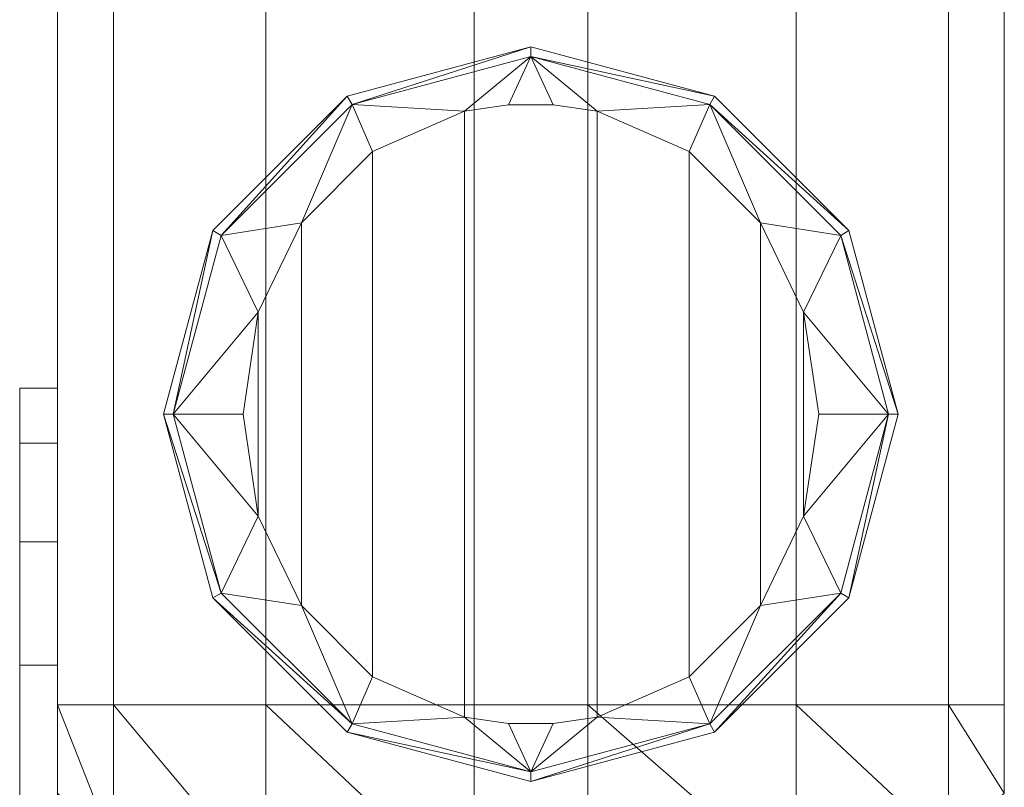
# Model space of a CAD drawing. Units: millimetres. Extents: x -1388 to -18, y -1713 to 4912.
# Drawn here: x -1314 to -1262, y -1559 to -1519 of the extents above; entities that cross this region are included whole.
import ezdxf

# ---------------------------------------------------------------- set-up
doc = ezdxf.new("R2010")
doc.units = ezdxf.units.MM
doc.header["$LTSCALE"] = 6.032169
for name, color, linetype, true_color in [('CET color cornsilk3', 7, 'Continuous', 0xd3c6ab), ('CET color Grey4', 7, 'Continuous', 0x0a0b0d), ('CET color Grey74', 7, 'Continuous', 0xbebebc)]:
    doc.layers.add(name, color=color, linetype=linetype, true_color=true_color)
doc.layers.add('CET Default', color=7, linetype='Continuous')

# ---------------------------------------------------------------- blocks, each defined once
blk = doc.blocks.new('*C37')
at = {"layer": 'CET color cornsilk3', "linetype": 'Continuous', "lineweight": 0}
for points, invisible_edges in [([(-543, 25, 47), (-543, 25, 1778), (577, 25, 47), (-543, 25, 47)], 11), ([(577, 25, 47), (-543, 25, 1778), (577, 25, 1778), (577, 25, 47)], 13), ([(-543, 22.053, 36), (-543, 25, 47), (577, 22.053, 36), (-543, 22.053, 36)], 2), ([(577, 22.053, 36), (-543, 25, 47), (577, 25, 47), (577, 22.053, 36)], 9), ([(577, 22.053, 1789), (577, 25, 1778), (-543, 22.053, 1789), (577, 22.053, 1789)], 2), ([(-543, 22.053, 1789), (577, 25, 1778), (-543, 25, 1778), (-543, 22.053, 1789)], 9), ([(577, 22.053, 36), (577, 25, 47), (584.506, 22.053, 36.988), (577, 22.053, 36)], 2), ([(584.506, 22.053, 36.988), (577, 25, 47), (581.659, 25, 47.613), (584.506, 22.053, 36.988)], 9), ([(577, 25, 47), (577, 25, 1778), (595, 25, 65), (577, 25, 47)], 15), ([(595, 25, 65), (577, 25, 1778), (595, 25, 1760), (595, 25, 65)], 11), ([(595, 25, 1760), (577, 25, 1778), (581.659, 25, 1777.387), (595, 25, 1760)], 13), ([(595, 25, 65), (581.659, 25, 47.613), (577, 25, 47), (595, 25, 65)], 13), ([(-543, 14, 27.947), (-543, 22.053, 36), (577, 14, 27.947), (-543, 14, 27.947)], 2), ([(577, 14, 27.947), (-543, 22.053, 36), (577, 22.053, 36), (577, 14, 27.947)], 9), ([(577, 14, 1797.053), (577, 22.053, 1789), (-543, 14, 1797.053), (577, 14, 1797.053)], 2), ([(-543, 14, 1797.053), (577, 22.053, 1789), (-543, 22.053, 1789), (-543, 14, 1797.053)], 9), ([(577, 14, 27.947), (577, 22.053, 36), (586.59, 14, 29.21), (577, 14, 27.947)], 2), ([(586.59, 14, 29.21), (577, 22.053, 36), (584.506, 22.053, 36.988), (586.59, 14, 29.21)], 9), ([(-543, 3, 25), (-543, 14, 27.947), (577, 3, 25), (-543, 3, 25)], 2), ([(577, 3, 25), (-543, 14, 27.947), (577, 14, 27.947), (577, 3, 25)], 9), ([(577, 3, 1800), (577, 14, 1797.053), (-543, 3, 1800), (577, 3, 1800)], 2), ([(-543, 3, 1800), (577, 14, 1797.053), (-543, 14, 1797.053), (-543, 3, 1800)], 9), ([(577, 3, 25), (577, 14, 27.947), (587.353, 3, 26.363), (577, 3, 25)], 2), ([(587.353, 3, 26.363), (577, 14, 27.947), (586.59, 14, 29.21), (587.353, 3, 26.363)], 9), ([(-543, -3, 25), (-543, 3, 25), (577, -3, 25), (-543, -3, 25)], 2), ([(577, -3, 25), (-543, 3, 25), (577, 3, 25), (577, -3, 25)], 9), ([(577, -3, 1800), (577, 3, 1800), (-543, -3, 1800), (577, -3, 1800)], 2), ([(-543, -3, 1800), (577, 3, 1800), (-543, 3, 1800), (-543, -3, 1800)], 9), ([(577, -3, 25), (577, 3, 25), (587.353, -3, 26.363), (577, -3, 25)], 2), ([(587.353, -3, 26.363), (577, 3, 25), (587.353, 3, 26.363), (587.353, -3, 26.363)], 9), ([(587.353, -3, 1798.637), (587.353, 3, 1798.637), (577, -3, 1800), (587.353, -3, 1798.637)], 2), ([(577, -3, 1800), (587.353, 3, 1798.637), (577, 3, 1800), (577, -3, 1800)], 9), ([(-543, -14, 27.947), (-543, -3, 25), (577, -14, 27.947), (-543, -14, 27.947)], 2), ([(577, -14, 27.947), (-543, -3, 25), (577, -3, 25), (577, -14, 27.947)], 9), ([(577, -14, 1797.053), (577, -3, 1800), (-543, -14, 1797.053), (577, -14, 1797.053)], 2), ([(-543, -14, 1797.053), (577, -3, 1800), (-543, -3, 1800), (-543, -14, 1797.053)], 9), ([(577, -14, 27.947), (577, -3, 25), (586.59, -14, 29.21), (577, -14, 27.947)], 2), ([(586.59, -14, 29.21), (577, -3, 25), (587.353, -3, 26.363), (586.59, -14, 29.21)], 9), ([(-543, -22.053, 36), (-543, -14, 27.947), (577, -22.052, 36), (-543, -22.053, 36)], 2), ([(577, -22.052, 36), (-543, -14, 27.947), (577, -14, 27.947), (577, -22.052, 36)], 9), ([(577, -22.052, 1789), (577, -14, 1797.053), (-543, -22.053, 1789), (577, -22.052, 1789)], 2), ([(-543, -22.053, 1789), (577, -14, 1797.053), (-543, -14, 1797.053), (-543, -22.053, 1789)], 9), ([(577, -22.052, 36), (577, -14, 27.947), (584.506, -22.052, 36.988), (577, -22.052, 36)], 2), ([(584.506, -22.052, 36.988), (577, -14, 27.947), (586.59, -14, 29.21), (584.506, -22.052, 36.988)], 9), ([(577, -25, 47), (-543, -22.053, 36), (577, -22.052, 36), (577, -25, 47)], 9), ([(577, -25, 1778), (577, -22.052, 1789), (-543, -25, 1778), (577, -25, 1778)], 2), ([(-543, -25, 1778), (577, -22.052, 1789), (-543, -22.053, 1789), (-543, -25, 1778)], 9), ([(-543, -25, 47), (-543, -22.053, 36), (577, -25, 47), (-543, -25, 47)], 2), ([(577, -25, 47), (577, -22.052, 36), (581.659, -25, 47.613), (577, -25, 47)], 2), ([(581.659, -25, 47.613), (577, -22.052, 36), (584.506, -22.052, 36.988), (581.659, -25, 47.613)], 9), ([(577, -25, 47), (577, -25, 1778), (-543, -25, 47), (577, -25, 47)], 11), ([(-543, -25, 47), (577, -25, 1778), (-543, -25, 1778), (-543, -25, 47)], 13), ([(581.659, -25, 47.613), (595, -25, 65), (577, -25, 47), (581.659, -25, 47.613)], 11), ([(577, -25, 47), (595, -25, 65), (595, -25, 1760), (577, -25, 47)], 13), ([(577, -25, 47), (595, -25, 1760), (577, -25, 1778), (577, -25, 47)], 15), ([(577, -25, 1778), (595, -25, 1760), (581.659, -25, 1777.387), (577, -25, 1778)], 11)]:
    blk.add_3dface(points, dxfattribs=dict(at, invisible_edges=invisible_edges))
for points in [[(584.506, 22.053, 1788.012), (581.659, 25, 1777.387), (577, 22.053, 1789), (584.506, 22.053, 1788.012)], [(577, 22.053, 1789), (581.659, 25, 1777.387), (577, 25, 1778), (577, 22.053, 1789)], [(586.59, 14, 1795.79), (584.506, 22.053, 1788.012), (577, 14, 1797.053), (586.59, 14, 1795.79)], [(577, 14, 1797.053), (584.506, 22.053, 1788.012), (577, 22.053, 1789), (577, 14, 1797.053)], [(587.353, 3, 1798.637), (586.59, 14, 1795.79), (577, 3, 1800), (587.353, 3, 1798.637)], [(577, 3, 1800), (586.59, 14, 1795.79), (577, 14, 1797.053), (577, 3, 1800)], [(586.59, -14, 1795.79), (587.353, -3, 1798.637), (577, -14, 1797.053), (586.59, -14, 1795.79)], [(577, -14, 1797.053), (587.353, -3, 1798.637), (577, -3, 1800), (577, -14, 1797.053)], [(584.506, -22.052, 1788.012), (586.59, -14, 1795.79), (577, -22.052, 1789), (584.506, -22.052, 1788.012)], [(577, -22.052, 1789), (586.59, -14, 1795.79), (577, -14, 1797.053), (577, -22.052, 1789)], [(581.659, -25, 1777.387), (584.506, -22.052, 1788.012), (577, -25, 1778), (581.659, -25, 1777.387)], [(577, -25, 1778), (584.506, -22.052, 1788.012), (577, -22.052, 1789), (577, -25, 1778)]]:
    blk.add_3dface(points, dxfattribs=at)
at = {"layer": 'CET color Grey4', "linetype": 'Continuous', "lineweight": 0}
for points, invisible_edges in [([(571.348, 16.798), (551.952, 16.798), (561.65, 19.396), (571.348, 16.798)], 9), ([(578.447, 9.698), (544.852, 9.698), (571.348, 16.798), (578.447, 9.698)], 11), ([(571.348, 16.798), (544.852, 9.698), (551.952, 16.798), (571.348, 16.798)], 13), ([(551.551, 12.121, 26.449), (571.75, 12.121, 26.449), (567.04, 14.4, 27.925), (551.551, 12.121, 26.449)], 4), ([(567.04, 14.4, 27.925), (556.26, 14.4, 27.925), (551.551, 12.121, 26.449), (567.04, 14.4, 27.925)], 4), ([(547.78, 8.358, 24.918), (575.52, 8.358, 24.918), (551.551, 12.121, 26.449), (547.78, 8.358, 24.918)], 2), ([(551.551, 12.121, 26.449), (575.52, 8.358, 24.918), (571.75, 12.121, 26.449), (551.551, 12.121, 26.449)], 9), ([(544.852, 9.698), (578.447, 9.698), (542.254, 0), (544.852, 9.698)], 11), ([(542.254, 0), (578.447, 9.698), (581.046, 0), (542.254, 0)], 13), ([(545.653, 3.5, 24.25), (577.647, 3.5, 24.25), (547.78, 8.358, 24.918), (545.653, 3.5, 24.25)], 2), ([(547.78, 8.358, 24.918), (577.647, 3.5, 24.25), (575.52, 8.358, 24.918), (547.78, 8.358, 24.918)], 9), ([(577.983, 1.175, 24.25), (545.653, 3.5, 24.25), (545.317, 1.175, 24.25), (577.983, 1.175, 24.25)], 13), ([(577.647, 3.5, 24.25), (545.653, 3.5, 24.25), (577.983, 1.175, 24.25), (577.647, 3.5, 24.25)], 2), ([(577.983, 1.175, 24.25), (545.317, 1.175, 24.25), (545.317, -1.175, 24.25), (577.983, 1.175, 24.25)], 13), ([(577.983, 1.175, 24.25), (545.317, -1.175, 24.25), (577.983, -1.175, 24.25), (577.983, 1.175, 24.25)], 11), ([(542.254, 0), (581.046, 0), (544.852, -9.698), (542.254, 0)], 11), ([(544.852, -9.698), (581.046, 0), (578.447, -9.698), (544.852, -9.698)], 13), ([(577.983, -1.175, 24.25), (545.317, -1.175, 24.25), (545.653, -3.5, 24.25), (577.983, -1.175, 24.25)], 13), ([(577.983, -1.175, 24.25), (545.653, -3.5, 24.25), (577.647, -3.5, 24.25), (577.983, -1.175, 24.25)], 9), ([(577.647, -3.5, 24.25), (545.653, -3.5, 24.25), (575.52, -8.358, 24.918), (577.647, -3.5, 24.25)], 2), ([(575.52, -8.358, 24.918), (545.653, -3.5, 24.25), (547.78, -8.358, 24.918), (575.52, -8.358, 24.918)], 9), ([(575.52, -8.358, 24.918), (547.78, -8.358, 24.918), (571.75, -12.121, 26.449), (575.52, -8.358, 24.918)], 2), ([(571.75, -12.121, 26.449), (547.78, -8.358, 24.918), (551.551, -12.121, 26.449), (571.75, -12.121, 26.449)], 9), ([(544.852, -9.698), (578.447, -9.698), (551.952, -16.797), (544.852, -9.698)], 11), ([(551.952, -16.797), (578.447, -9.698), (571.348, -16.797), (551.952, -16.797)], 13), ([(571.75, -12.121, 26.449), (551.551, -12.121, 26.449), (556.26, -14.4, 27.925), (571.75, -12.121, 26.449)], 4), ([(556.26, -14.4, 27.925), (567.04, -14.4, 27.925), (571.75, -12.121, 26.449), (556.26, -14.4, 27.925)], 4), ([(551.952, -16.797), (571.348, -16.797), (561.65, -19.396), (551.952, -16.797)], 9)]:
    blk.add_3dface(points, dxfattribs=dict(at, invisible_edges=invisible_edges))
for points in [[(551.952, 16.798), (552.205, 16.359, 15.002), (561.65, 19.396), (551.952, 16.798)], [(561.65, 19.396), (552.205, 16.359, 15.002), (561.65, 18.89, 15.002), (561.65, 19.396)], [(561.65, 19.396), (561.65, 18.89, 15.002), (571.348, 16.798), (561.65, 19.396)], [(556.26, 14.4, 27.925), (561.65, 18.89, 15.002), (552.205, 16.359, 15.002), (556.26, 14.4, 27.925)], [(561.65, 15.2, 28.571), (561.65, 18.89, 15.002), (556.26, 14.4, 27.925), (561.65, 15.2, 28.571)], [(567.04, 14.4, 27.925), (571.095, 16.359, 15.002), (561.65, 18.89, 15.002), (567.04, 14.4, 27.925)], [(567.04, 14.4, 27.925), (561.65, 18.89, 15.002), (561.65, 15.2, 28.571), (567.04, 14.4, 27.925)], [(571.348, 16.798), (561.65, 18.89, 15.002), (571.095, 16.359, 15.002), (571.348, 16.798)], [(544.852, 9.698), (545.291, 9.445, 15.002), (551.952, 16.798), (544.852, 9.698)], [(551.952, 16.798), (545.291, 9.445, 15.002), (552.205, 16.359, 15.002), (551.952, 16.798)], [(571.348, 16.798), (571.095, 16.359, 15.002), (578.447, 9.698), (571.348, 16.798)], [(551.551, 12.121, 26.449), (552.205, 16.359, 15.002), (545.291, 9.445, 15.002), (551.551, 12.121, 26.449)], [(556.26, 14.4, 27.925), (552.205, 16.359, 15.002), (551.551, 12.121, 26.449), (556.26, 14.4, 27.925)], [(571.75, 12.121, 26.449), (571.095, 16.359, 15.002), (567.04, 14.4, 27.925), (571.75, 12.121, 26.449)], [(571.75, 12.121, 26.449), (578.009, 9.445, 15.002), (571.095, 16.359, 15.002), (571.75, 12.121, 26.449)], [(578.447, 9.698), (571.095, 16.359, 15.002), (578.009, 9.445, 15.002), (578.447, 9.698)], [(561.65, 15.2, 28.571), (556.26, 14.4, 27.925), (567.04, 14.4, 27.925), (561.65, 15.2, 28.571)], [(551.551, 12.121, 26.449), (545.291, 9.445, 15.002), (547.78, 8.358, 24.918), (551.551, 12.121, 26.449)], [(575.52, 8.358, 24.918), (578.009, 9.445, 15.002), (571.75, 12.121, 26.449), (575.52, 8.358, 24.918)], [(542.254, 0), (542.76, 0, 15.002), (544.852, 9.698), (542.254, 0)], [(544.852, 9.698), (542.76, 0, 15.002), (545.291, 9.445, 15.002), (544.852, 9.698)], [(545.653, 3.5, 24.25), (545.291, 9.445, 15.002), (542.76, 0, 15.002), (545.653, 3.5, 24.25)], [(547.78, 8.358, 24.918), (545.291, 9.445, 15.002), (545.653, 3.5, 24.25), (547.78, 8.358, 24.918)], [(577.647, 3.5, 24.25), (578.009, 9.445, 15.002), (575.52, 8.358, 24.918), (577.647, 3.5, 24.25)], [(577.647, 3.5, 24.25), (580.54, 0, 15.002), (578.009, 9.445, 15.002), (577.647, 3.5, 24.25)], [(578.447, 9.698), (578.009, 9.445, 15.002), (581.046, 0), (578.447, 9.698)], [(581.046, 0), (578.009, 9.445, 15.002), (580.54, 0, 15.002), (581.046, 0)], [(545.653, 3.5, 24.25), (542.76, 0, 15.002), (545.317, 1.175, 24.25), (545.653, 3.5, 24.25)], [(577.983, 1.175, 24.25), (580.54, 0, 15.002), (577.647, 3.5, 24.25), (577.983, 1.175, 24.25)], [(545.317, 1.175, 24.25), (542.76, 0, 15.002), (545.317, -1.175, 24.25), (545.317, 1.175, 24.25)], [(577.983, -1.175, 24.25), (580.54, 0, 15.002), (577.983, 1.175, 24.25), (577.983, -1.175, 24.25)], [(544.852, -9.698), (545.291, -9.445, 15.002), (542.254, 0), (544.852, -9.698)], [(542.254, 0), (545.291, -9.445, 15.002), (542.76, 0, 15.002), (542.254, 0)], [(545.317, -1.175, 24.25), (542.76, 0, 15.002), (545.653, -3.5, 24.25), (545.317, -1.175, 24.25)], [(545.653, -3.5, 24.25), (542.76, 0, 15.002), (545.291, -9.445, 15.002), (545.653, -3.5, 24.25)], [(577.647, -3.5, 24.25), (578.009, -9.445, 15.002), (580.54, 0, 15.002), (577.647, -3.5, 24.25)], [(577.647, -3.5, 24.25), (580.54, 0, 15.002), (577.983, -1.175, 24.25), (577.647, -3.5, 24.25)], [(578.447, -9.698), (580.54, 0, 15.002), (578.009, -9.445, 15.002), (578.447, -9.698)], [(581.046, 0), (580.54, 0, 15.002), (578.447, -9.698), (581.046, 0)], [(545.653, -3.5, 24.25), (545.291, -9.445, 15.002), (547.78, -8.358, 24.918), (545.653, -3.5, 24.25)], [(575.52, -8.358, 24.918), (578.009, -9.445, 15.002), (577.647, -3.5, 24.25), (575.52, -8.358, 24.918)], [(547.78, -8.358, 24.918), (545.291, -9.445, 15.002), (551.551, -12.121, 26.449), (547.78, -8.358, 24.918)], [(571.75, -12.121, 26.449), (578.009, -9.445, 15.002), (575.52, -8.358, 24.918), (571.75, -12.121, 26.449)], [(544.852, -9.698), (552.205, -16.359, 15.002), (545.291, -9.445, 15.002), (544.852, -9.698)], [(551.952, -16.797), (552.205, -16.359, 15.002), (544.852, -9.698), (551.952, -16.797)], [(551.551, -12.121, 26.449), (545.291, -9.445, 15.002), (552.205, -16.359, 15.002), (551.551, -12.121, 26.449)], [(571.348, -16.797), (578.009, -9.445, 15.002), (571.095, -16.359, 15.002), (571.348, -16.797)], [(571.75, -12.121, 26.449), (571.095, -16.359, 15.002), (578.009, -9.445, 15.002), (571.75, -12.121, 26.449)], [(578.447, -9.698), (578.009, -9.445, 15.002), (571.348, -16.797), (578.447, -9.698)], [(551.551, -12.121, 26.449), (552.205, -16.359, 15.002), (556.26, -14.4, 27.925), (551.551, -12.121, 26.449)], [(567.04, -14.4, 27.925), (571.095, -16.359, 15.002), (571.75, -12.121, 26.449), (567.04, -14.4, 27.925)], [(556.26, -14.4, 27.925), (552.205, -16.359, 15.002), (561.65, -18.89, 15.002), (556.26, -14.4, 27.925)], [(561.65, -15.2, 28.571), (567.04, -14.4, 27.925), (556.26, -14.4, 27.925), (561.65, -15.2, 28.571)], [(556.26, -14.4, 27.925), (561.65, -18.89, 15.002), (561.65, -15.2, 28.571), (556.26, -14.4, 27.925)], [(561.65, -15.2, 28.571), (561.65, -18.89, 15.002), (567.04, -14.4, 27.925), (561.65, -15.2, 28.571)], [(567.04, -14.4, 27.925), (561.65, -18.89, 15.002), (571.095, -16.359, 15.002), (567.04, -14.4, 27.925)], [(551.952, -16.797), (561.65, -18.89, 15.002), (552.205, -16.359, 15.002), (551.952, -16.797)], [(571.348, -16.797), (571.095, -16.359, 15.002), (561.65, -19.396), (571.348, -16.797)], [(561.65, -19.396), (571.095, -16.359, 15.002), (561.65, -18.89, 15.002), (561.65, -19.396)], [(561.65, -19.396), (561.65, -18.89, 15.002), (551.952, -16.797), (561.65, -19.396)]]:
    blk.add_3dface(points, dxfattribs=at)
blk = doc.blocks.new('*C33')
at = {"layer": 'CET Default', "linetype": 'Continuous', "lineweight": 0, "rotation": 270.0000006832453}
blk.add_blockref('*C37', (-1286.506, -977.693), dxfattribs=at)
blk = doc.blocks.new('*C12')
at = {"layer": 'CET color Grey74', "linetype": 'Continuous', "lineweight": 0}
for points in [[(-621.048, 53.148, 50), (-621.048, 35.434, 80), (-621.048, 67.772, 61.662), (-621.048, 53.148, 50)], [(-621.048, 53.148, 50), (-621.048, 67.772, 61.662), (-621.048, 64.876, 55.648), (-621.048, 53.148, 50)], [(-621.048, 67.772, 61.662), (-621.048, 35.434, 80), (-621.048, 67.772, 68.338), (-621.048, 67.772, 61.662)], [(-621.048, 67.772, 68.338), (-621.048, 35.434, 80), (-621.048, 53.148, 80), (-621.048, 67.772, 68.338)], [(-621.048, 67.772, 68.338), (-621.048, 53.148, 80), (-621.048, 64.876, 74.352), (-621.048, 67.772, 68.338)], [(-621.048, 53.148, 1745), (-621.048, 35.434, 1775), (-621.048, 67.772, 1756.662), (-621.048, 53.148, 1745)], [(-621.048, 53.148, 1745), (-621.048, 67.772, 1756.662), (-621.048, 64.876, 1750.648), (-621.048, 53.148, 1745)], [(-621.048, 67.772, 1756.662), (-621.048, 35.434, 1775), (-621.048, 67.772, 1763.338), (-621.048, 67.772, 1756.662)], [(-621.048, 67.772, 1763.338), (-621.048, 35.434, 1775), (-621.048, 53.148, 1775), (-621.048, 67.772, 1763.338)], [(-621.048, 67.772, 1763.338), (-621.048, 53.148, 1775), (-621.048, 64.876, 1769.352), (-621.048, 67.772, 1763.338)], [(-621.048, 64.876, 74.352), (-621.048, 53.148, 80), (-621.048, 59.656, 78.515), (-621.048, 64.876, 74.352)], [(-621.048, 64.876, 55.648), (-621.048, 59.656, 51.485), (-621.048, 53.148, 50), (-621.048, 64.876, 55.648)], [(-621.048, 64.876, 1769.352), (-621.048, 53.148, 1775), (-621.048, 59.656, 1773.515), (-621.048, 64.876, 1769.352)], [(-621.048, 64.876, 1750.648), (-621.048, 59.656, 1746.485), (-621.048, 53.148, 1745), (-621.048, 64.876, 1750.648)], [(-621.048, 35.434, 50), (-621.048, 35.434, 80), (-621.048, 53.148, 50), (-621.048, 35.434, 50)], [(-621.048, 35.434, 1745), (-621.048, 35.434, 1775), (-621.048, 53.148, 1745), (-621.048, 35.434, 1745)]]:
    blk.add_3dface(points, dxfattribs=at)
for points, invisible_edges in [([(-619.048, 64.876, 55.648), (-621.048, 64.876, 55.648), (-621.048, 67.772, 61.662), (-619.048, 64.876, 55.648)], 4), ([(-619.048, 64.876, 55.648), (-621.048, 67.772, 61.662), (-619.048, 67.772, 61.662), (-619.048, 64.876, 55.648)], 9), ([(-619.048, 67.772, 61.662), (-621.048, 67.772, 61.662), (-621.048, 67.772, 68.338), (-619.048, 67.772, 61.662)], 4), ([(-619.048, 67.772, 61.662), (-621.048, 67.772, 68.338), (-619.048, 67.772, 68.338), (-619.048, 67.772, 61.662)], 9), ([(-619.048, 67.772, 68.338), (-621.048, 67.772, 68.338), (-621.048, 64.876, 74.352), (-619.048, 67.772, 68.338)], 4), ([(-619.048, 67.772, 68.338), (-621.048, 64.876, 74.352), (-619.048, 64.876, 74.352), (-619.048, 67.772, 68.338)], 9), ([(-619.048, 64.876, 1750.648), (-621.048, 64.876, 1750.648), (-621.048, 67.772, 1756.662), (-619.048, 64.876, 1750.648)], 4), ([(-619.048, 64.876, 1750.648), (-621.048, 67.772, 1756.662), (-619.048, 67.772, 1756.662), (-619.048, 64.876, 1750.648)], 9), ([(-619.048, 67.772, 1756.662), (-621.048, 67.772, 1756.662), (-621.048, 67.772, 1763.338), (-619.048, 67.772, 1756.662)], 4), ([(-619.048, 67.772, 1756.662), (-621.048, 67.772, 1763.338), (-619.048, 67.772, 1763.338), (-619.048, 67.772, 1756.662)], 9), ([(-619.048, 67.772, 1763.338), (-621.048, 67.772, 1763.338), (-621.048, 64.876, 1769.352), (-619.048, 67.772, 1763.338)], 4), ([(-619.048, 67.772, 1763.338), (-621.048, 64.876, 1769.352), (-619.048, 64.876, 1769.352), (-619.048, 67.772, 1763.338)], 9), ([(-619.048, 64.876, 55.648), (-619.048, 67.772, 61.662), (-619.048, 59.656, 78.515), (-619.048, 64.876, 55.648)], 6), ([(-619.048, 59.656, 78.515), (-619.048, 67.772, 61.662), (-619.048, 67.772, 68.338), (-619.048, 59.656, 78.515)], 13), ([(-619.048, 59.656, 78.515), (-619.048, 67.772, 68.338), (-619.048, 64.876, 74.352), (-619.048, 59.656, 78.515)], 9), ([(-619.048, 64.876, 1750.648), (-619.048, 67.772, 1756.662), (-619.048, 59.656, 1773.515), (-619.048, 64.876, 1750.648)], 6), ([(-619.048, 59.656, 1773.515), (-619.048, 67.772, 1756.662), (-619.048, 67.772, 1763.338), (-619.048, 59.656, 1773.515)], 13), ([(-619.048, 59.656, 1773.515), (-619.048, 67.772, 1763.338), (-619.048, 64.876, 1769.352), (-619.048, 59.656, 1773.515)], 9), ([(-619.048, 59.656, 51.485), (-621.048, 59.656, 51.485), (-621.048, 64.876, 55.648), (-619.048, 59.656, 51.485)], 4), ([(-619.048, 59.656, 51.485), (-621.048, 64.876, 55.648), (-619.048, 64.876, 55.648), (-619.048, 59.656, 51.485)], 9), ([(-619.048, 64.876, 74.352), (-621.048, 64.876, 74.352), (-621.048, 59.656, 78.515), (-619.048, 64.876, 74.352)], 4), ([(-619.048, 64.876, 74.352), (-621.048, 59.656, 78.515), (-619.048, 59.656, 78.515), (-619.048, 64.876, 74.352)], 9), ([(-619.048, 59.656, 1746.485), (-621.048, 59.656, 1746.485), (-621.048, 64.876, 1750.648), (-619.048, 59.656, 1746.485)], 4), ([(-619.048, 59.656, 1746.485), (-621.048, 64.876, 1750.648), (-619.048, 64.876, 1750.648), (-619.048, 59.656, 1746.485)], 9), ([(-619.048, 64.876, 1769.352), (-621.048, 64.876, 1769.352), (-621.048, 59.656, 1773.515), (-619.048, 64.876, 1769.352)], 4), ([(-619.048, 64.876, 1769.352), (-621.048, 59.656, 1773.515), (-619.048, 59.656, 1773.515), (-619.048, 64.876, 1769.352)], 9), ([(-619.048, 59.656, 78.515), (-619.048, 59.656, 51.485), (-619.048, 64.876, 55.648), (-619.048, 59.656, 78.515)], 13), ([(-619.048, 59.656, 1773.515), (-619.048, 59.656, 1746.485), (-619.048, 64.876, 1750.648), (-619.048, 59.656, 1773.515)], 13), ([(-619.048, 53.148, 50), (-621.048, 53.148, 50), (-619.048, 59.656, 51.485), (-619.048, 53.148, 50)], 2), ([(-619.048, 59.656, 51.485), (-621.048, 53.148, 50), (-621.048, 59.656, 51.485), (-619.048, 59.656, 51.485)], 9), ([(-619.048, 59.656, 78.515), (-621.048, 59.656, 78.515), (-621.048, 53.148, 80), (-619.048, 59.656, 78.515)], 4), ([(-619.048, 59.656, 78.515), (-621.048, 53.148, 80), (-619.048, 53.148, 80), (-619.048, 59.656, 78.515)], 9), ([(-619.048, 53.148, 1745), (-621.048, 53.148, 1745), (-619.048, 59.656, 1746.485), (-619.048, 53.148, 1745)], 2), ([(-619.048, 59.656, 1746.485), (-621.048, 53.148, 1745), (-621.048, 59.656, 1746.485), (-619.048, 59.656, 1746.485)], 9), ([(-619.048, 59.656, 1773.515), (-621.048, 59.656, 1773.515), (-621.048, 53.148, 1775), (-619.048, 59.656, 1773.515)], 4), ([(-619.048, 59.656, 1773.515), (-621.048, 53.148, 1775), (-619.048, 53.148, 1775), (-619.048, 59.656, 1773.515)], 9), ([(-619.048, 53.148, 80), (-619.048, 53.148, 50), (-619.048, 59.656, 78.515), (-619.048, 53.148, 80)], 11), ([(-619.048, 59.656, 78.515), (-619.048, 53.148, 50), (-619.048, 59.656, 51.485), (-619.048, 59.656, 78.515)], 13), ([(-619.048, 53.148, 1775), (-619.048, 53.148, 1745), (-619.048, 59.656, 1773.515), (-619.048, 53.148, 1775)], 11), ([(-619.048, 59.656, 1773.515), (-619.048, 53.148, 1745), (-619.048, 59.656, 1746.485), (-619.048, 59.656, 1773.515)], 13), ([(-619.048, 36.262, 50), (-621.048, 35.434, 50), (-621.048, 53.148, 50), (-619.048, 36.262, 50)], 13), ([(-619.048, 36.262, 50), (-621.048, 53.148, 50), (-619.048, 53.148, 50), (-619.048, 36.262, 50)], 9), ([(-621.048, 35.434, 80), (-619.048, 36.262, 80), (-621.048, 53.148, 80), (-621.048, 35.434, 80)], 11), ([(-621.048, 53.148, 80), (-619.048, 36.262, 80), (-619.048, 53.148, 80), (-621.048, 53.148, 80)], 9), ([(-619.048, 36.262, 1745), (-621.048, 35.434, 1745), (-621.048, 53.148, 1745), (-619.048, 36.262, 1745)], 13), ([(-619.048, 36.262, 1745), (-621.048, 53.148, 1745), (-619.048, 53.148, 1745), (-619.048, 36.262, 1745)], 9), ([(-621.048, 35.434, 1775), (-619.048, 36.262, 1775), (-621.048, 53.148, 1775), (-621.048, 35.434, 1775)], 11), ([(-621.048, 53.148, 1775), (-619.048, 36.262, 1775), (-619.048, 53.148, 1775), (-621.048, 53.148, 1775)], 9), ([(-619.048, 36.262, 50), (-619.048, 53.148, 50), (-619.048, 36.262, 80), (-619.048, 36.262, 50)], 2), ([(-619.048, 36.262, 80), (-619.048, 53.148, 50), (-619.048, 53.148, 80), (-619.048, 36.262, 80)], 11), ([(-619.048, 36.262, 1745), (-619.048, 53.148, 1745), (-619.048, 36.262, 1775), (-619.048, 36.262, 1745)], 2), ([(-619.048, 36.262, 1775), (-619.048, 53.148, 1745), (-619.048, 53.148, 1775), (-619.048, 36.262, 1775)], 11)]:
    blk.add_3dface(points, dxfattribs=dict(at, invisible_edges=invisible_edges))
blk = doc.blocks.new('*C17')
at = {"layer": 'CET Default', "linetype": 'Continuous', "lineweight": 0, "rotation": 1.001791266906166e-05}
blk.add_blockref('*C12', (-692.456, -1605.743), dxfattribs=at)

msp = doc.modelspace()

# ---------------------------------------------------------------- block references
at = {"layer": 'CET Default', "linetype": 'Continuous', "lineweight": 0}
for name in ['*C33', '*C17']:
    msp.add_blockref(name, (0, 0), dxfattribs=at)

doc.saveas('drawing.dxf')
